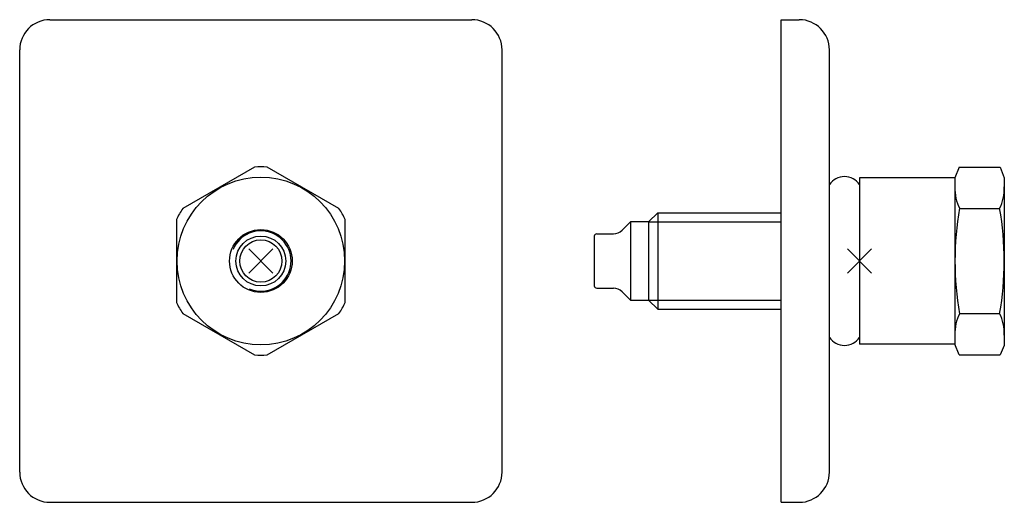
# Model space of a CAD drawing. Extents: x 147.1 to 228.7, y 195.9 to 235.9.
import ezdxf

# ---------------------------------------------------------------- set-up
doc = ezdxf.new("R2010")
doc.units = 0
doc.header["$PDMODE"] = 3
for name, color, linetype in [('ITEM_25', 3, 'CONTINUOUS'), ('ITEM_50', 7, 'CONTINUOUS'), ('ITEM_HILFE', 3, 'CONTINUOUS')]:
    doc.layers.add(name, color=color, linetype=linetype)

msp = doc.modelspace()

# ---------------------------------------------------------------- linework, layer by layer
at = {"layer": 'ITEM_25'}
for p, q in [((199.231, 219.097), (210.234, 219.097)), ((199.231, 212.631), (210.234, 212.631))]:
    msp.add_line(p, q, dxfattribs=at)
msp.add_arc((167.082, 215.864), 2.5, 247.5, 157.5, dxfattribs=at)
at = {"layer": 'ITEM_50'}
for p, q in [((149.582, 235.864), (184.582, 235.864)), ((210.234, 235.864), (211.734, 235.864)), ((210.234, 195.864), (210.234, 235.864)), ((147.082, 198.364), (147.082, 233.364)), ((187.082, 198.364), (187.082, 233.364)), ((214.234, 198.364), (214.234, 233.364)), ((224.995, 223.647), (224.644, 222.764)), ((224.995, 223.647), (228.382, 223.647)), ((228.382, 223.647), (228.734, 222.764)), ((216.734, 222.764), (216.734, 208.964)), ((224.644, 222.764), (216.734, 222.764)), ((216.734, 222.193), (216.734, 209.535)), ((224.644, 222.764), (224.644, 208.964)), ((228.734, 222.764), (228.734, 220.864)), ((216.734, 220.535), (216.734, 220.364)), ((228.734, 220.864), (228.734, 210.864)), ((199.998, 219.864), (199.231, 219.097)), ((199.998, 219.864), (210.234, 219.864)), ((199.998, 219.864), (199.998, 211.864)), ((225.023, 220.206), (228.354, 220.206)), ((197.041, 218.407), (197.731, 219.097)), ((199.231, 219.097), (197.731, 219.097)), ((197.731, 219.097), (197.731, 212.631)), ((199.231, 219.097), (199.231, 212.631)), ((194.934, 218.114), (196.334, 218.114)), ((194.734, 217.914), (194.734, 217.614)), ((194.734, 217.614), (194.734, 214.114)), ((194.734, 214.114), (194.734, 213.814)), ((194.934, 213.614), (196.334, 213.614)), ((197.041, 213.321), (197.731, 212.631)), ((197.731, 212.631), (199.231, 212.631)), ((199.998, 211.864), (199.231, 212.631)), ((199.998, 211.864), (210.234, 211.864)), ((225.023, 211.522), (228.354, 211.522)), ((228.734, 210.864), (228.734, 208.864)), ((224.644, 208.964), (216.734, 208.964)), ((224.995, 208.081), (224.644, 208.964)), ((228.734, 208.864), (228.382, 208.081)), ((224.995, 208.081), (228.382, 208.081)), ((149.582, 195.864), (184.582, 195.864)), ((210.234, 195.864), (211.734, 195.864))]:
    msp.add_line(p, q, dxfattribs=at)
for points in [[(166.562, 223.647), (160.602, 220.206)], [(173.562, 220.206), (167.602, 223.647)], [(160.082, 219.305), (160.082, 212.423)], [(174.082, 212.423), (174.082, 219.305)], [(160.602, 211.522), (166.562, 208.081)], [(167.602, 208.081), (173.562, 211.522)]]:
    msp.add_lwpolyline(points, dxfattribs=at)
for radius in [6.95, 2.6, 2.067, 1.75]:
    msp.add_circle((167.082, 215.864), radius, dxfattribs=at)
for centre, radius, start, end in [((149.582, 233.364), 2.5, 90, 180), ((184.582, 233.364), 2.5, 0, 90), ((211.734, 233.364), 2.5, 0, 90), ((167.082, 215.864), 7.8, 86.17696, 93.82304), ((215.484, 221.364), 1.5, 33.55731, 146.44269), ((228.235, 221.856), 3.595, 177.65254, 207.32521), ((225.142, 221.856), 3.595, 332.67479, 2.34746), ((167.082, 215.864), 7.8, 146.17696, 153.82304), ((167.082, 215.864), 7.8, 26.17696, 33.82304), ((249.644, 215.864), 25, 169.93717, 190.06283), ((203.734, 215.864), 25, 349.93717, 10.06283), ((194.934, 217.914), 0.2, 90, 180), ((196.334, 219.114), 1, 270, 315), ((194.934, 213.814), 0.2, 180, 270), ((196.334, 212.614), 1, 45, 90), ((167.082, 215.864), 7.8, 206.17696, 213.82304), ((167.082, 215.864), 7.8, 326.17696, 333.82304), ((228.235, 209.872), 3.595, 152.67479, 182.34746), ((225.142, 209.872), 3.595, 357.65254, 27.32521), ((215.484, 210.364), 1.5, 213.55731, 326.44269), ((167.082, 215.864), 7.8, 266.17696, 273.82304), ((149.582, 198.364), 2.5, 180, 270), ((184.582, 198.364), 2.5, 270, 0), ((211.734, 198.364), 2.5, 270, 0)]:
    msp.add_arc(centre, radius, start, end, dxfattribs=at)
at = {"layer": 'ITEM_HILFE'}
for p in [(167.082, 215.864), (216.734, 215.864)]:
    msp.add_point(p, dxfattribs=at)

doc.saveas('drawing.dxf')
